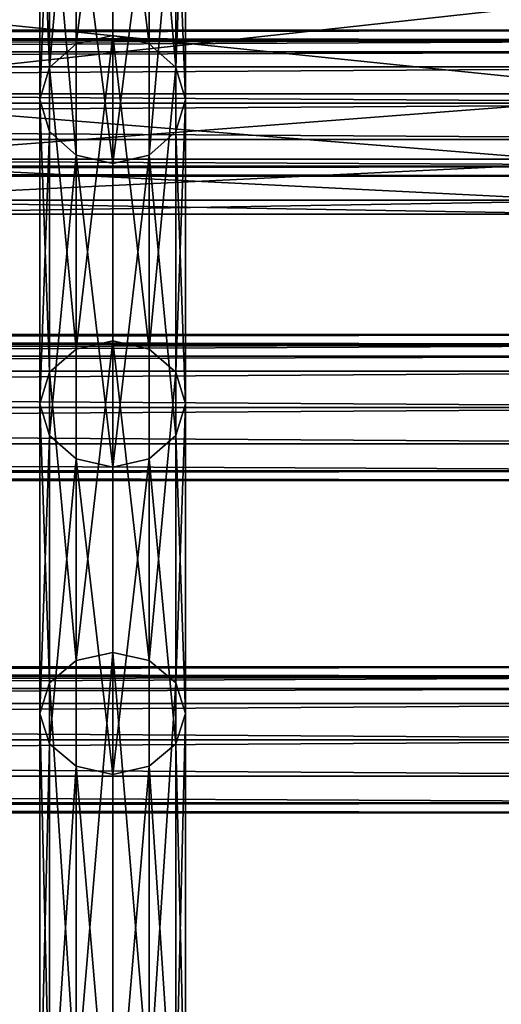
# Model space of a CAD drawing. Units: millimetres. Extents: x -45 to 3285, y -525 to 212.
# Drawn here: x 1545 to 1598, y -132 to -24 of the extents above; entities that cross this region are included whole.
import ezdxf

# ---------------------------------------------------------------- set-up
doc = ezdxf.new("R2010")
doc.units = ezdxf.units.MM
doc.layers.get('0').update_dxf_attribs({"true_color": 0xff5454})

# ---------------------------------------------------------------- blocks, each defined once
blk = doc.blocks.new('Group_19')
at = {"color": 9, "true_color": 0xc6c6c6}
for p, q in [((519.64, 90, 2284.62), (430.16, 90, 2264.13)), ((517.54, 88.47, 2295.92), (427.13, 88.47, 2275.21)), ((521.73, 88.47, 2273.33), (433.19, 88.47, 2253.05)), ((515.59, 83.97, 2306.44), (424.31, 83.97, 2285.54)), ((523.68, 83.97, 2262.8), (436.02, 83.97, 2242.72)), ((513.91, 76.82, 2315.48), (421.88, 76.82, 2294.4)), ((525.36, 76.82, 2253.76), (438.44, 76.82, 2233.85))]:
    blk.add_line(p, q, dxfattribs=at)
mesh = blk.add_polyface(dxfattribs=at)
corners = [(427.13, 88.47, 2275.21), (519.64, 90, 2284.62), (430.16, 90, 2264.13), (517.54, 88.47, 2295.92)]
mesh.append_faces([[corners[k] for k in face] for face in [(0, 1, 2), (1, 0, 3)]], dxfattribs={"vtx0": -1, "color": 9})
mesh = blk.add_polyface(dxfattribs=at)
corners = [(430.16, 90, 2264.13), (521.73, 88.47, 2273.33), (433.19, 88.47, 2253.05), (519.64, 90, 2284.62)]
mesh.append_faces([[corners[k] for k in face] for face in [(0, 1, 2), (1, 0, 3)]], dxfattribs={"vtx0": -1, "color": 9})
mesh = blk.add_polyface(dxfattribs=at)
corners = [(424.31, 83.97, 2285.54), (517.54, 88.47, 2295.92), (427.13, 88.47, 2275.21), (515.59, 83.97, 2306.44)]
mesh.append_faces([[corners[k] for k in face] for face in [(0, 1, 2), (1, 0, 3)]], dxfattribs={"vtx0": -1, "color": 9})
mesh = blk.add_polyface(dxfattribs=at)
corners = [(433.19, 88.47, 2253.05), (523.68, 83.97, 2262.8), (436.02, 83.97, 2242.72), (521.73, 88.47, 2273.33)]
mesh.append_faces([[corners[k] for k in face] for face in [(0, 1, 2), (1, 0, 3)]], dxfattribs={"vtx0": -1, "color": 9})
mesh = blk.add_polyface(dxfattribs=at)
corners = [(421.88, 76.82, 2294.4), (515.59, 83.97, 2306.44), (424.31, 83.97, 2285.54), (513.91, 76.82, 2315.48)]
mesh.append_faces([[corners[k] for k in face] for face in [(0, 1, 2), (1, 0, 3)]], dxfattribs={"vtx0": -1, "color": 9})
mesh = blk.add_polyface(dxfattribs=at)
corners = [(436.02, 83.97, 2242.72), (525.36, 76.82, 2253.76), (438.44, 76.82, 2233.85), (523.68, 83.97, 2262.8)]
mesh.append_faces([[corners[k] for k in face] for face in [(0, 1, 2), (1, 0, 3)]], dxfattribs={"vtx0": -1, "color": 9})
mesh = blk.add_polyface(dxfattribs=at)
corners = [(512.63, 67.5, 2322.42), (421.88, 76.82, 2294.4), (420.02, 67.5, 2301.21), (513.91, 76.82, 2315.48)]
mesh.append_faces([[corners[k] for k in face] for face in [(0, 1, 2), (1, 0, 3)]], dxfattribs={"vtx0": -1, "color": 9})
mesh = blk.add_polyface(dxfattribs=at)
corners = [(525.36, 76.82, 2253.76), (440.3, 67.5, 2227.05), (438.44, 76.82, 2233.85), (526.64, 67.5, 2246.82)]
mesh.append_faces([[corners[k] for k in face] for face in [(0, 1, 2), (1, 0, 3)]], dxfattribs={"vtx0": -1, "color": 9})
blk = doc.blocks.new('Group_7')
blk.add_blockref('Group_19', (118.23, 15))
blk = doc.blocks.new('Component_5')
blk.add_blockref('Group_7', (667.12, 0))
blk = doc.blocks.new('Group_8')
blk.add_blockref('Component_5', (0, 0))
blk = doc.blocks.new('Component_1')
at = {"color": 94, "true_color": 0x009900}
for p, q in [((8, 327.6, 542.15), (8, 296.78, 457.84)), ((4, 326.66, 542.5), (4, 295.84, 458.19)), ((12, 295.84, 458.19), (12, 326.66, 542.5)), ((1.07, 324.08, 543.44), (1.07, 293.26, 459.14)), ((14.93, 324.08, 543.44), (14.93, 293.26, 459.14)), ((0, 320.55, 544.73), (0, 289.74, 460.43)), ((16, 320.55, 544.73), (16, 289.74, 460.43)), ((1.07, 317.03, 546.02), (1.07, 286.22, 461.73)), ((14.93, 317.03, 546.02), (14.93, 286.22, 461.73)), ((4, 314.45, 546.96), (4, 283.64, 462.68)), ((8, 313.51, 547.31), (8, 282.7, 463.02)), ((12, 314.45, 546.96), (12, 283.64, 462.68)), ((8, 296.78, 457.84), (4, 295.84, 458.19)), ((8, 296.78, 457.84), (8, 263.27, 367.4)), ((12, 295.84, 458.19), (8, 296.78, 457.84)), ((4, 295.84, 458.19), (1.07, 293.26, 459.14)), ((4, 295.84, 458.19), (4, 262.34, 367.78)), ((12, 262.34, 367.78), (12, 295.84, 458.19)), ((14.93, 293.26, 459.14), (12, 295.84, 458.19)), ((1.07, 293.26, 459.14), (0, 289.74, 460.43)), ((1.07, 293.26, 459.14), (1.07, 259.8, 368.82)), ((14.93, 293.26, 459.14), (14.93, 259.8, 368.82)), ((16, 289.74, 460.43), (14.93, 293.26, 459.14)), ((0, 289.74, 460.43), (0, 256.33, 370.25)), ((0, 289.74, 460.43), (1.07, 286.22, 461.73)), ((14.93, 286.22, 461.73), (16, 289.74, 460.43)), ((16, 289.74, 460.43), (16, 256.33, 370.25)), ((1.07, 286.22, 461.73), (1.07, 252.85, 371.68)), ((1.07, 286.22, 461.73), (4, 283.64, 462.68)), ((12, 283.64, 462.68), (14.93, 286.22, 461.73)), ((14.93, 286.22, 461.73), (14.93, 252.85, 371.68)), ((4, 283.64, 462.68), (4, 250.31, 372.72)), ((4, 283.64, 462.68), (8, 282.7, 463.02)), ((8, 282.7, 463.02), (12, 283.64, 462.68)), ((12, 283.64, 462.68), (12, 250.31, 372.72)), ((8, 282.7, 463.02), (8, 249.38, 373.1)), ((8, 263.27, 367.4), (4, 262.34, 367.78)), ((8, 263.27, 367.4), (8, 229.06, 291.71)), ((12, 262.34, 367.78), (8, 263.27, 367.4)), ((4, 262.34, 367.78), (1.07, 259.8, 368.82)), ((4, 262.34, 367.78), (4, 228.16, 292.16)), ((12, 228.16, 292.16), (12, 262.34, 367.78)), ((14.93, 259.8, 368.82), (12, 262.34, 367.78)), ((1.07, 259.8, 368.82), (0, 256.33, 370.25)), ((1.07, 259.8, 368.82), (1.07, 225.7, 293.41)), ((14.93, 259.8, 368.82), (14.93, 225.7, 293.41)), ((16, 256.33, 370.25), (14.93, 259.8, 368.82)), ((0, 256.33, 370.25), (0, 222.35, 295.1)), ((0, 256.33, 370.25), (1.07, 252.85, 371.68)), ((14.93, 252.85, 371.68), (16, 256.33, 370.25)), ((16, 256.33, 370.25), (16, 222.35, 295.1)), ((1.07, 252.85, 371.68), (1.07, 219, 296.8)), ((1.07, 252.85, 371.68), (4, 250.31, 372.72)), ((12, 250.31, 372.72), (14.93, 252.85, 371.68)), ((14.93, 252.85, 371.68), (14.93, 219, 296.8)), ((4, 250.31, 372.72), (4, 216.55, 298.04)), ((4, 250.31, 372.72), (8, 249.38, 373.1)), ((8, 249.38, 373.1), (12, 250.31, 372.72)), ((12, 250.31, 372.72), (12, 216.55, 298.04)), ((8, 249.38, 373.1), (8, 215.65, 298.49)), ((4, 228.16, 292.16), (1.07, 225.7, 293.41)), ((8, 229.06, 291.71), (4, 228.16, 292.16)), ((4, 228.16, 292.16), (4, 180.89, 208.04)), ((8, 229.06, 291.71), (8, 181.75, 207.51)), ((12, 228.16, 292.16), (8, 229.06, 291.71)), ((12, 180.89, 208.04), (12, 228.16, 292.16)), ((14.93, 225.7, 293.41), (12, 228.16, 292.16)), ((1.07, 225.7, 293.41), (0, 222.35, 295.1)), ((1.07, 225.7, 293.41), (1.07, 178.56, 209.5)), ((14.93, 225.7, 293.41), (14.93, 178.56, 209.5)), ((16, 222.35, 295.1), (14.93, 225.7, 293.41)), ((0, 222.35, 295.1), (0, 175.37, 211.48)), ((0, 222.35, 295.1), (1.07, 219, 296.8)), ((14.93, 219, 296.8), (16, 222.35, 295.1)), ((16, 222.35, 295.1), (16, 175.37, 211.48)), ((1.07, 219, 296.8), (1.07, 172.18, 213.46)), ((1.07, 219, 296.8), (4, 216.55, 298.04)), ((12, 216.55, 298.04), (14.93, 219, 296.8)), ((14.93, 219, 296.8), (14.93, 172.18, 213.46)), ((4, 216.55, 298.04), (4, 169.84, 214.92)), ((4, 216.55, 298.04), (8, 215.65, 298.49)), ((8, 215.65, 298.49), (12, 216.55, 298.04)), ((12, 216.55, 298.04), (12, 169.84, 214.92)), ((8, 215.65, 298.49), (8, 168.99, 215.45))]:
    blk.add_line(p, q, dxfattribs=at)
mesh = blk.add_polyface(dxfattribs=at)
corners = [(4, 295.84, 458.19), (8, 327.6, 542.15), (8, 296.78, 457.84), (4, 326.66, 542.5), (8, 358.42, 626.44), (4, 357.47, 626.79)]
mesh.append_faces([[corners[k] for k in face] for face in [(0, 1, 2), (4, 3, 5)]], dxfattribs={"vtx0": -1, "color": 94})
mesh.append_faces([[corners[k] for k in face] for face in [(1, 3, 4)]], dxfattribs={"vtx0": -1, "vtx1": -1, "color": 94})
mesh.append_faces([[corners[k] for k in face] for face in [(1, 0, 3)]], dxfattribs={"vtx0": -1, "vtx2": -1, "color": 94})
mesh = blk.add_polyface(dxfattribs=at)
corners = [(8, 327.6, 542.15), (12, 295.84, 458.19), (8, 296.78, 457.84), (12, 326.66, 542.5), (8, 358.42, 626.44), (12, 357.47, 626.79)]
mesh.append_faces([[corners[k] for k in face] for face in [(0, 1, 2), (3, 4, 5)]], dxfattribs={"vtx0": -1, "color": 94})
mesh.append_faces([[corners[k] for k in face] for face in [(1, 0, 3)]], dxfattribs={"vtx0": -1, "vtx1": -1, "color": 94})
mesh.append_faces([[corners[k] for k in face] for face in [(3, 0, 4)]], dxfattribs={"vtx0": -1, "vtx2": -1, "color": 94})
mesh = blk.add_polyface(dxfattribs=at)
corners = [(1.07, 293.26, 459.14), (4, 326.66, 542.5), (4, 295.84, 458.19), (1.07, 324.08, 543.44), (4, 357.47, 626.79), (1.07, 354.89, 627.74)]
mesh.append_faces([[corners[k] for k in face] for face in [(0, 1, 2), (4, 3, 5)]], dxfattribs={"vtx0": -1, "color": 94})
mesh.append_faces([[corners[k] for k in face] for face in [(1, 3, 4)]], dxfattribs={"vtx0": -1, "vtx1": -1, "color": 94})
mesh.append_faces([[corners[k] for k in face] for face in [(1, 0, 3)]], dxfattribs={"vtx0": -1, "vtx2": -1, "color": 94})
mesh = blk.add_polyface(dxfattribs=at)
corners = [(12, 326.66, 542.5), (14.93, 293.26, 459.14), (12, 295.84, 458.19), (14.93, 324.08, 543.44), (12, 357.47, 626.79), (14.93, 354.89, 627.74)]
mesh.append_faces([[corners[k] for k in face] for face in [(0, 1, 2), (3, 4, 5)]], dxfattribs={"vtx0": -1, "color": 94})
mesh.append_faces([[corners[k] for k in face] for face in [(1, 0, 3)]], dxfattribs={"vtx0": -1, "vtx1": -1, "color": 94})
mesh.append_faces([[corners[k] for k in face] for face in [(3, 0, 4)]], dxfattribs={"vtx0": -1, "vtx2": -1, "color": 94})
mesh = blk.add_polyface(dxfattribs=at)
corners = [(0, 320.55, 544.73), (1.07, 293.26, 459.14), (0, 289.74, 460.43), (1.07, 324.08, 543.44), (0, 351.37, 629.03), (1.07, 354.89, 627.74)]
mesh.append_faces([[corners[k] for k in face] for face in [(0, 1, 2), (3, 4, 5)]], dxfattribs={"vtx0": -1, "color": 94})
mesh.append_faces([[corners[k] for k in face] for face in [(1, 0, 3)]], dxfattribs={"vtx0": -1, "vtx1": -1, "color": 94})
mesh.append_faces([[corners[k] for k in face] for face in [(3, 0, 4)]], dxfattribs={"vtx0": -1, "vtx2": -1, "color": 94})
mesh = blk.add_polyface(dxfattribs=at)
corners = [(14.93, 293.26, 459.14), (16, 320.55, 544.73), (16, 289.74, 460.43), (14.93, 324.08, 543.44), (16, 351.37, 629.03), (14.93, 354.89, 627.74)]
mesh.append_faces([[corners[k] for k in face] for face in [(0, 1, 2), (4, 3, 5)]], dxfattribs={"vtx0": -1, "color": 94})
mesh.append_faces([[corners[k] for k in face] for face in [(1, 3, 4)]], dxfattribs={"vtx0": -1, "vtx1": -1, "color": 94})
mesh.append_faces([[corners[k] for k in face] for face in [(1, 0, 3)]], dxfattribs={"vtx0": -1, "vtx2": -1, "color": 94})
mesh = blk.add_polyface(dxfattribs=at)
corners = [(1.07, 317.03, 546.02), (0, 289.74, 460.43), (1.07, 286.22, 461.73), (0, 320.55, 544.73), (1.07, 347.85, 630.32), (0, 351.37, 629.03)]
mesh.append_faces([[corners[k] for k in face] for face in [(0, 1, 2), (3, 4, 5)]], dxfattribs={"vtx0": -1, "color": 94})
mesh.append_faces([[corners[k] for k in face] for face in [(1, 0, 3)]], dxfattribs={"vtx0": -1, "vtx1": -1, "color": 94})
mesh.append_faces([[corners[k] for k in face] for face in [(3, 0, 4)]], dxfattribs={"vtx0": -1, "vtx2": -1, "color": 94})
mesh = blk.add_polyface(dxfattribs=at)
corners = [(16, 289.74, 460.43), (14.93, 317.03, 546.02), (14.93, 286.22, 461.73), (16, 320.55, 544.73), (14.93, 347.85, 630.32), (16, 351.37, 629.03)]
mesh.append_faces([[corners[k] for k in face] for face in [(0, 1, 2), (4, 3, 5)]], dxfattribs={"vtx0": -1, "color": 94})
mesh.append_faces([[corners[k] for k in face] for face in [(1, 3, 4)]], dxfattribs={"vtx0": -1, "vtx1": -1, "color": 94})
mesh.append_faces([[corners[k] for k in face] for face in [(1, 0, 3)]], dxfattribs={"vtx0": -1, "vtx2": -1, "color": 94})
mesh = blk.add_polyface(dxfattribs=at)
corners = [(4, 283.64, 462.68), (1.07, 317.03, 546.02), (1.07, 286.22, 461.73), (4, 314.45, 546.96), (1.07, 347.85, 630.32), (4, 345.27, 631.27)]
mesh.append_faces([[corners[k] for k in face] for face in [(0, 1, 2), (4, 3, 5)]], dxfattribs={"vtx0": -1, "color": 94})
mesh.append_faces([[corners[k] for k in face] for face in [(1, 3, 4)]], dxfattribs={"vtx0": -1, "vtx1": -1, "color": 94})
mesh.append_faces([[corners[k] for k in face] for face in [(1, 0, 3)]], dxfattribs={"vtx0": -1, "vtx2": -1, "color": 94})
mesh = blk.add_polyface(dxfattribs=at)
corners = [(14.93, 317.03, 546.02), (12, 283.64, 462.68), (14.93, 286.22, 461.73), (12, 314.45, 546.96), (14.93, 347.85, 630.32), (12, 345.27, 631.27)]
mesh.append_faces([[corners[k] for k in face] for face in [(0, 1, 2), (3, 4, 5)]], dxfattribs={"vtx0": -1, "color": 94})
mesh.append_faces([[corners[k] for k in face] for face in [(1, 0, 3)]], dxfattribs={"vtx0": -1, "vtx1": -1, "color": 94})
mesh.append_faces([[corners[k] for k in face] for face in [(3, 0, 4)]], dxfattribs={"vtx0": -1, "vtx2": -1, "color": 94})
mesh = blk.add_polyface(dxfattribs=at)
corners = [(8, 282.7, 463.02), (4, 314.45, 546.96), (4, 283.64, 462.68), (8, 313.51, 547.31), (4, 345.27, 631.27), (8, 344.32, 631.61)]
mesh.append_faces([[corners[k] for k in face] for face in [(0, 1, 2), (4, 3, 5)]], dxfattribs={"vtx0": -1, "color": 94})
mesh.append_faces([[corners[k] for k in face] for face in [(1, 3, 4)]], dxfattribs={"vtx0": -1, "vtx1": -1, "color": 94})
mesh.append_faces([[corners[k] for k in face] for face in [(1, 0, 3)]], dxfattribs={"vtx0": -1, "vtx2": -1, "color": 94})
mesh = blk.add_polyface(dxfattribs=at)
corners = [(12, 314.45, 546.96), (8, 282.7, 463.02), (12, 283.64, 462.68), (8, 313.51, 547.31), (12, 345.27, 631.27), (8, 344.32, 631.61)]
mesh.append_faces([[corners[k] for k in face] for face in [(0, 1, 2), (3, 4, 5)]], dxfattribs={"vtx0": -1, "color": 94})
mesh.append_faces([[corners[k] for k in face] for face in [(1, 0, 3)]], dxfattribs={"vtx0": -1, "vtx1": -1, "color": 94})
mesh.append_faces([[corners[k] for k in face] for face in [(3, 0, 4)]], dxfattribs={"vtx0": -1, "vtx2": -1, "color": 94})
mesh = blk.add_polyface(dxfattribs=at)
corners = [(4, 262.34, 367.78), (8, 296.78, 457.84), (8, 263.27, 367.4), (4, 295.84, 458.19)]
mesh.append_faces([[corners[k] for k in face] for face in [(0, 1, 2), (1, 0, 3)]], dxfattribs={"vtx0": -1, "color": 94})
mesh = blk.add_polyface(dxfattribs=at)
corners = [(8, 296.78, 457.84), (12, 262.34, 367.78), (8, 263.27, 367.4), (12, 295.84, 458.19)]
mesh.append_faces([[corners[k] for k in face] for face in [(0, 1, 2), (1, 0, 3)]], dxfattribs={"vtx0": -1, "color": 94})
mesh = blk.add_polyface(dxfattribs=at)
corners = [(1.07, 293.26, 459.14), (4, 262.34, 367.78), (1.07, 259.8, 368.82), (4, 295.84, 458.19)]
mesh.append_faces([[corners[k] for k in face] for face in [(0, 1, 2), (1, 0, 3)]], dxfattribs={"vtx0": -1, "color": 94})
mesh = blk.add_polyface(dxfattribs=at)
corners = [(12, 262.34, 367.78), (14.93, 293.26, 459.14), (14.93, 259.8, 368.82), (12, 295.84, 458.19)]
mesh.append_faces([[corners[k] for k in face] for face in [(0, 1, 2), (1, 0, 3)]], dxfattribs={"vtx0": -1, "color": 94})
mesh = blk.add_polyface(dxfattribs=at)
corners = [(0, 289.74, 460.43), (1.07, 259.8, 368.82), (0, 256.33, 370.25), (1.07, 293.26, 459.14)]
mesh.append_faces([[corners[k] for k in face] for face in [(0, 1, 2), (1, 0, 3)]], dxfattribs={"vtx0": -1, "color": 94})
mesh = blk.add_polyface(dxfattribs=at)
corners = [(14.93, 259.8, 368.82), (16, 289.74, 460.43), (16, 256.33, 370.25), (14.93, 293.26, 459.14)]
mesh.append_faces([[corners[k] for k in face] for face in [(0, 1, 2), (1, 0, 3)]], dxfattribs={"vtx0": -1, "color": 94})
mesh = blk.add_polyface(dxfattribs=at)
corners = [(1.07, 286.22, 461.73), (0, 256.33, 370.25), (1.07, 252.85, 371.68), (0, 289.74, 460.43)]
mesh.append_faces([[corners[k] for k in face] for face in [(0, 1, 2), (1, 0, 3)]], dxfattribs={"vtx0": -1, "color": 94})
mesh = blk.add_polyface(dxfattribs=at)
corners = [(16, 256.33, 370.25), (14.93, 286.22, 461.73), (14.93, 252.85, 371.68), (16, 289.74, 460.43)]
mesh.append_faces([[corners[k] for k in face] for face in [(0, 1, 2), (1, 0, 3)]], dxfattribs={"vtx0": -1, "color": 94})
mesh = blk.add_polyface(dxfattribs=at)
corners = [(4, 283.64, 462.68), (1.07, 252.85, 371.68), (4, 250.31, 372.72), (1.07, 286.22, 461.73)]
mesh.append_faces([[corners[k] for k in face] for face in [(0, 1, 2), (1, 0, 3)]], dxfattribs={"vtx0": -1, "color": 94})
mesh = blk.add_polyface(dxfattribs=at)
corners = [(14.93, 252.85, 371.68), (12, 283.64, 462.68), (12, 250.31, 372.72), (14.93, 286.22, 461.73)]
mesh.append_faces([[corners[k] for k in face] for face in [(0, 1, 2), (1, 0, 3)]], dxfattribs={"vtx0": -1, "color": 94})
mesh = blk.add_polyface(dxfattribs=at)
corners = [(8, 249.38, 373.1), (4, 283.64, 462.68), (4, 250.31, 372.72), (8, 282.7, 463.02)]
mesh.append_faces([[corners[k] for k in face] for face in [(0, 1, 2), (1, 0, 3)]], dxfattribs={"vtx0": -1, "color": 94})
mesh = blk.add_polyface(dxfattribs=at)
corners = [(12, 283.64, 462.68), (8, 249.38, 373.1), (12, 250.31, 372.72), (8, 282.7, 463.02)]
mesh.append_faces([[corners[k] for k in face] for face in [(0, 1, 2), (1, 0, 3)]], dxfattribs={"vtx0": -1, "color": 94})
mesh = blk.add_polyface(dxfattribs=at)
corners = [(4, 228.16, 292.16), (8, 263.27, 367.4), (8, 229.06, 291.71), (4, 262.34, 367.78)]
mesh.append_faces([[corners[k] for k in face] for face in [(0, 1, 2), (1, 0, 3)]], dxfattribs={"vtx0": -1, "color": 94})
mesh = blk.add_polyface(dxfattribs=at)
corners = [(8, 263.27, 367.4), (12, 228.16, 292.16), (8, 229.06, 291.71), (12, 262.34, 367.78)]
mesh.append_faces([[corners[k] for k in face] for face in [(0, 1, 2), (1, 0, 3)]], dxfattribs={"vtx0": -1, "color": 94})
mesh = blk.add_polyface(dxfattribs=at)
corners = [(1.07, 259.8, 368.82), (4, 228.16, 292.16), (1.07, 225.7, 293.41), (4, 262.34, 367.78)]
mesh.append_faces([[corners[k] for k in face] for face in [(0, 1, 2), (1, 0, 3)]], dxfattribs={"vtx0": -1, "color": 94})
mesh = blk.add_polyface(dxfattribs=at)
corners = [(12, 228.16, 292.16), (14.93, 259.8, 368.82), (14.93, 225.7, 293.41), (12, 262.34, 367.78)]
mesh.append_faces([[corners[k] for k in face] for face in [(0, 1, 2), (1, 0, 3)]], dxfattribs={"vtx0": -1, "color": 94})
mesh = blk.add_polyface(dxfattribs=at)
corners = [(0, 256.33, 370.25), (1.07, 225.7, 293.41), (0, 222.35, 295.1), (1.07, 259.8, 368.82)]
mesh.append_faces([[corners[k] for k in face] for face in [(0, 1, 2), (1, 0, 3)]], dxfattribs={"vtx0": -1, "color": 94})
mesh = blk.add_polyface(dxfattribs=at)
corners = [(14.93, 225.7, 293.41), (16, 256.33, 370.25), (16, 222.35, 295.1), (14.93, 259.8, 368.82)]
mesh.append_faces([[corners[k] for k in face] for face in [(0, 1, 2), (1, 0, 3)]], dxfattribs={"vtx0": -1, "color": 94})
mesh = blk.add_polyface(dxfattribs=at)
corners = [(1.07, 252.85, 371.68), (0, 222.35, 295.1), (1.07, 219, 296.8), (0, 256.33, 370.25)]
mesh.append_faces([[corners[k] for k in face] for face in [(0, 1, 2), (1, 0, 3)]], dxfattribs={"vtx0": -1, "color": 94})
mesh = blk.add_polyface(dxfattribs=at)
corners = [(16, 222.35, 295.1), (14.93, 252.85, 371.68), (14.93, 219, 296.8), (16, 256.33, 370.25)]
mesh.append_faces([[corners[k] for k in face] for face in [(0, 1, 2), (1, 0, 3)]], dxfattribs={"vtx0": -1, "color": 94})
mesh = blk.add_polyface(dxfattribs=at)
corners = [(4, 250.31, 372.72), (1.07, 219, 296.8), (4, 216.55, 298.04), (1.07, 252.85, 371.68)]
mesh.append_faces([[corners[k] for k in face] for face in [(0, 1, 2), (1, 0, 3)]], dxfattribs={"vtx0": -1, "color": 94})
mesh = blk.add_polyface(dxfattribs=at)
corners = [(14.93, 219, 296.8), (12, 250.31, 372.72), (12, 216.55, 298.04), (14.93, 252.85, 371.68)]
mesh.append_faces([[corners[k] for k in face] for face in [(0, 1, 2), (1, 0, 3)]], dxfattribs={"vtx0": -1, "color": 94})
mesh = blk.add_polyface(dxfattribs=at)
corners = [(8, 215.65, 298.49), (4, 250.31, 372.72), (4, 216.55, 298.04), (8, 249.38, 373.1)]
mesh.append_faces([[corners[k] for k in face] for face in [(0, 1, 2), (1, 0, 3)]], dxfattribs={"vtx0": -1, "color": 94})
mesh = blk.add_polyface(dxfattribs=at)
corners = [(12, 250.31, 372.72), (8, 215.65, 298.49), (12, 216.55, 298.04), (8, 249.38, 373.1)]
mesh.append_faces([[corners[k] for k in face] for face in [(0, 1, 2), (1, 0, 3)]], dxfattribs={"vtx0": -1, "color": 94})
mesh = blk.add_polyface(dxfattribs=at)
corners = [(1.07, 225.7, 293.41), (4, 180.89, 208.04), (1.07, 178.56, 209.5), (4, 228.16, 292.16)]
mesh.append_faces([[corners[k] for k in face] for face in [(0, 1, 2), (1, 0, 3)]], dxfattribs={"vtx0": -1, "color": 94})
mesh = blk.add_polyface(dxfattribs=at)
corners = [(4, 180.89, 208.04), (8, 229.06, 291.71), (8, 181.75, 207.51), (4, 228.16, 292.16)]
mesh.append_faces([[corners[k] for k in face] for face in [(0, 1, 2), (1, 0, 3)]], dxfattribs={"vtx0": -1, "color": 94})
mesh = blk.add_polyface(dxfattribs=at)
corners = [(8, 229.06, 291.71), (12, 180.89, 208.04), (8, 181.75, 207.51), (12, 228.16, 292.16)]
mesh.append_faces([[corners[k] for k in face] for face in [(0, 1, 2), (1, 0, 3)]], dxfattribs={"vtx0": -1, "color": 94})
mesh = blk.add_polyface(dxfattribs=at)
corners = [(12, 180.89, 208.04), (14.93, 225.7, 293.41), (14.93, 178.56, 209.5), (12, 228.16, 292.16)]
mesh.append_faces([[corners[k] for k in face] for face in [(0, 1, 2), (1, 0, 3)]], dxfattribs={"vtx0": -1, "color": 94})
mesh = blk.add_polyface(dxfattribs=at)
corners = [(0, 222.35, 295.1), (1.07, 178.56, 209.5), (0, 175.37, 211.48), (1.07, 225.7, 293.41)]
mesh.append_faces([[corners[k] for k in face] for face in [(0, 1, 2), (1, 0, 3)]], dxfattribs={"vtx0": -1, "color": 94})
mesh = blk.add_polyface(dxfattribs=at)
corners = [(14.93, 178.56, 209.5), (16, 222.35, 295.1), (16, 175.37, 211.48), (14.93, 225.7, 293.41)]
mesh.append_faces([[corners[k] for k in face] for face in [(0, 1, 2), (1, 0, 3)]], dxfattribs={"vtx0": -1, "color": 94})
mesh = blk.add_polyface(dxfattribs=at)
corners = [(1.07, 219, 296.8), (0, 175.37, 211.48), (1.07, 172.18, 213.46), (0, 222.35, 295.1)]
mesh.append_faces([[corners[k] for k in face] for face in [(0, 1, 2), (1, 0, 3)]], dxfattribs={"vtx0": -1, "color": 94})
mesh = blk.add_polyface(dxfattribs=at)
corners = [(16, 175.37, 211.48), (14.93, 219, 296.8), (14.93, 172.18, 213.46), (16, 222.35, 295.1)]
mesh.append_faces([[corners[k] for k in face] for face in [(0, 1, 2), (1, 0, 3)]], dxfattribs={"vtx0": -1, "color": 94})
mesh = blk.add_polyface(dxfattribs=at)
corners = [(4, 216.55, 298.04), (1.07, 172.18, 213.46), (4, 169.84, 214.92), (1.07, 219, 296.8)]
mesh.append_faces([[corners[k] for k in face] for face in [(0, 1, 2), (1, 0, 3)]], dxfattribs={"vtx0": -1, "color": 94})
mesh = blk.add_polyface(dxfattribs=at)
corners = [(14.93, 172.18, 213.46), (12, 216.55, 298.04), (12, 169.84, 214.92), (14.93, 219, 296.8)]
mesh.append_faces([[corners[k] for k in face] for face in [(0, 1, 2), (1, 0, 3)]], dxfattribs={"vtx0": -1, "color": 94})
mesh = blk.add_polyface(dxfattribs=at)
corners = [(8, 168.99, 215.45), (4, 216.55, 298.04), (4, 169.84, 214.92), (8, 215.65, 298.49)]
mesh.append_faces([[corners[k] for k in face] for face in [(0, 1, 2), (1, 0, 3)]], dxfattribs={"vtx0": -1, "color": 94})
mesh = blk.add_polyface(dxfattribs=at)
corners = [(12, 216.55, 298.04), (8, 168.99, 215.45), (12, 169.84, 214.92), (8, 215.65, 298.49)]
mesh.append_faces([[corners[k] for k in face] for face in [(0, 1, 2), (1, 0, 3)]], dxfattribs={"vtx0": -1, "color": 94})
blk = doc.blocks.new('Component_2')
at = {"color": 94, "true_color": 0x009900}
for p, q in [((-90, 16, 8), (-720, 16, 8)), ((-90, 14.93, 12), (-720, 14.93, 12)), ((-90, 14.93, 4), (-720, 14.93, 4)), ((-90, 13.63, 13.29), (-720, 13.63, 13.29)), ((-90, 12, 1.07), (-720, 12, 1.07)), ((-90, 12, 14.93), (-720, 12, 14.93)), ((-90, 8), (-720, 8)), ((-90, 8, 16), (-720, 8, 16)), ((-90, 4, 1.07), (-720, 4, 1.07)), ((-90, 4, 14.93), (-720, 4, 14.93)), ((-90, 1.07, 4), (-720, 1.07, 4)), ((-90, 1.07, 12), (-720, 1.07, 12)), ((-90, 0, 8), (-720, 0, 8))]:
    blk.add_line(p, q, dxfattribs=at)
mesh = blk.add_polyface(dxfattribs=at)
corners = [(-720, 14.93, 12), (-90, 16, 8), (-720, 16, 8), (-90, 14.93, 12)]
mesh.append_faces([[corners[k] for k in face] for face in [(0, 1, 2), (1, 0, 3)]], dxfattribs={"vtx0": -1, "color": 94})
mesh = blk.add_polyface(dxfattribs=at)
corners = [(-720, 16, 8), (-90, 14.93, 4), (-720, 14.93, 4), (-90, 16, 8)]
mesh.append_faces([[corners[k] for k in face] for face in [(0, 1, 2), (1, 0, 3)]], dxfattribs={"vtx0": -1, "color": 94})
mesh = blk.add_polyface(dxfattribs=at)
corners = [(-720, 13.63, 13.29), (-90, 14.93, 12), (-720, 14.93, 12), (-90, 13.63, 13.29)]
mesh.append_faces([[corners[k] for k in face] for face in [(0, 1, 2), (1, 0, 3)]], dxfattribs={"vtx0": -1, "color": 94})
mesh = blk.add_polyface(dxfattribs=at)
corners = [(-90, 14.93, 4), (-720, 12, 1.07), (-720, 14.93, 4), (-90, 12, 1.07)]
mesh.append_faces([[corners[k] for k in face] for face in [(0, 1, 2), (1, 0, 3)]], dxfattribs={"vtx0": -1, "color": 94})
mesh = blk.add_polyface(dxfattribs=at)
corners = [(-720, 12, 14.93), (-90, 13.63, 13.29), (-720, 13.63, 13.29), (-90, 12, 14.93)]
mesh.append_faces([[corners[k] for k in face] for face in [(0, 1, 2), (1, 0, 3)]], dxfattribs={"vtx0": -1, "color": 94})
mesh = blk.add_polyface(dxfattribs=at)
corners = [(-90, 12, 1.07), (-720, 8), (-720, 12, 1.07), (-90, 8)]
mesh.append_faces([[corners[k] for k in face] for face in [(0, 1, 2), (1, 0, 3)]], dxfattribs={"vtx0": -1, "color": 94})
mesh = blk.add_polyface(dxfattribs=at)
corners = [(-90, 8, 16), (-720, 12, 14.93), (-720, 8, 16), (-90, 12, 14.93)]
mesh.append_faces([[corners[k] for k in face] for face in [(0, 1, 2), (1, 0, 3)]], dxfattribs={"vtx0": -1, "color": 94})
mesh = blk.add_polyface(dxfattribs=at)
corners = [(-90, 8), (-720, 4, 1.07), (-720, 8), (-90, 4, 1.07)]
mesh.append_faces([[corners[k] for k in face] for face in [(0, 1, 2), (1, 0, 3)]], dxfattribs={"vtx0": -1, "color": 94})
mesh = blk.add_polyface(dxfattribs=at)
corners = [(-90, 4, 14.93), (-720, 8, 16), (-720, 4, 14.93), (-90, 8, 16)]
mesh.append_faces([[corners[k] for k in face] for face in [(0, 1, 2), (1, 0, 3)]], dxfattribs={"vtx0": -1, "color": 94})
mesh = blk.add_polyface(dxfattribs=at)
corners = [(-90, 1.07, 4), (-720, 4, 1.07), (-90, 4, 1.07), (-720, 1.07, 4)]
mesh.append_faces([[corners[k] for k in face] for face in [(0, 1, 2), (1, 0, 3)]], dxfattribs={"vtx0": -1, "color": 94})
mesh = blk.add_polyface(dxfattribs=at)
corners = [(-90, 1.07, 12), (-720, 4, 14.93), (-720, 1.07, 12), (-90, 4, 14.93)]
mesh.append_faces([[corners[k] for k in face] for face in [(0, 1, 2), (1, 0, 3)]], dxfattribs={"vtx0": -1, "color": 94})
mesh = blk.add_polyface(dxfattribs=at)
corners = [(-90, 0, 8), (-720, 1.07, 4), (-90, 1.07, 4), (-720, 0, 8)]
mesh.append_faces([[corners[k] for k in face] for face in [(0, 1, 2), (1, 0, 3)]], dxfattribs={"vtx0": -1, "color": 94})
mesh = blk.add_polyface(dxfattribs=at)
corners = [(-90, 1.07, 12), (-720, 0, 8), (-90, 0, 8), (-720, 1.07, 12)]
mesh.append_faces([[corners[k] for k in face] for face in [(0, 1, 2), (1, 0, 3)]], dxfattribs={"vtx0": -1, "color": 94})
blk = doc.blocks.new('Group_2')
for name, p in [('Component_1', (540, 2.89, 2.5)), ('Component_2', (728, 284.23, 454.21)), ('Component_2', (728, 250.82, 364.03)), ('Component_2', (728, 214.35, 284.44))]:
    blk.add_blockref(name, p)
blk = doc.blocks.new('Group_25')
blk.add_blockref('Group_2', (172, 139.89, 114.47))

msp = doc.modelspace()

# ---------------------------------------------------------------- block references
msp.add_blockref('Group_25', (835.25, -464.95, 446.98))
at = {"rotation": 180}
msp.add_blockref('Group_8', (2824.73, 60), dxfattribs=at)

doc.saveas('drawing.dxf')
